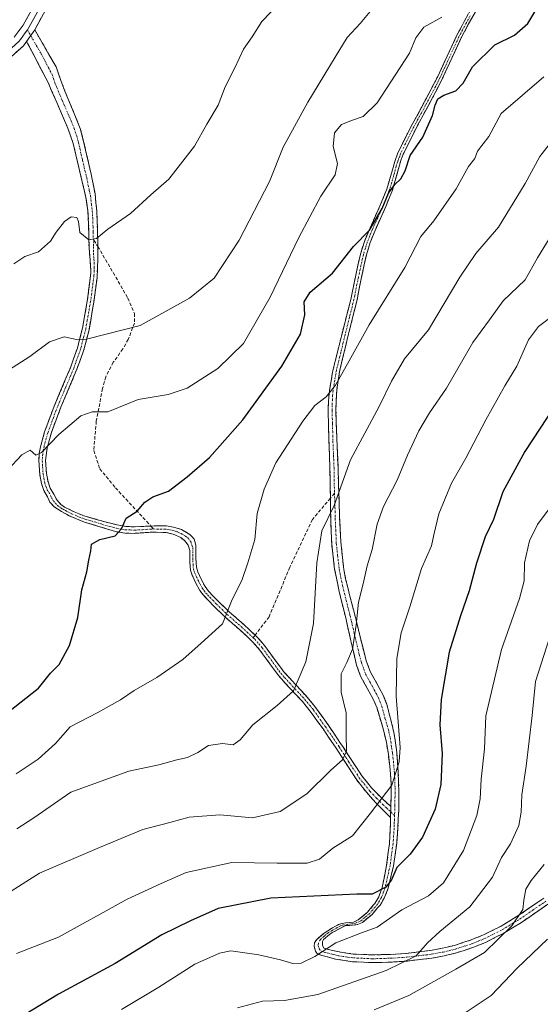
# Model space of a CAD drawing. Units: metres. Extents: x 590332 to 593772, y 4733650 to 4736008.
# Drawn here: x 592664 to 592818, y 4735528 to 4735820 of the extents above; entities that cross this region are included whole.
import ezdxf

# ---------------------------------------------------------------- set-up
doc = ezdxf.new("R2010")
doc.units = ezdxf.units.M
doc.header["$MEASUREMENT"] = 0
doc.linetypes.add('TRAZO_Y_PUNTO', pattern=[1, 0.5, -0.25, 0, -0.25])
doc.linetypes.add('TRAZOSX2', pattern=[1.5, 1, -0.5])
for name, color, linetype, lineweight in [('Camino', 19, 'TRAZOSX2', 0), ('Camino Cxs', 19, 'Continuous', 0), ('Camino eje', 19, 'TRAZO_Y_PUNTO', 0), ('Curva de nivel maestra', 36, 'Continuous', 30), ('Curva de nivel normal', 36, 'Continuous', 0), ('Layer 0', 7, 'Continuous', 0), ('Senda', 19, 'TRAZOSX2', 0)]:
    doc.layers.add(name, color=color, linetype=linetype, lineweight=lineweight)

# ---------------------------------------------------------------- blocks, each defined once
blk = doc.blocks.new('*U186')
at = {"layer": 'Curva de nivel normal', "color": 36, "linetype": 'Continuous', "lineweight": 0}
blk.add_polyline3d([(592820.76, 4735636.76, 835), (592816.61, 4735623.86, 835), (592815.57, 4735613.78, 835), (592813.8, 4735598.75, 835), (592812.48, 4735590.25, 835), (592812.34, 4735585.09, 835), (592811.6, 4735581.18, 835), (592809.18, 4735575.7, 835), (592806.48, 4735571.66, 835), (592803.85, 4735565.86, 835), (592797.06, 4735557.02, 835), (592788.23, 4735549.79, 835), (592784.52, 4735546.37, 835), (592781.15, 4735542.57, 835), (592772.29, 4735538.16, 835), (592752.07, 4735531.09, 835), (592742.11, 4735529.34, 835), (592735.63, 4735529.16, 835), (592728.24, 4735527.11, 835)], dxfattribs=at)
blk = doc.blocks.new('*U189')
at = {"layer": 'Curva de nivel normal', "color": 36, "linetype": 'Continuous', "lineweight": 0}
blk.add_polyline3d([(592660.29, 4735716.05, 790), (592666.6, 4735720.09, 790), (592672.48, 4735724.5, 790), (592676.81, 4735725.91, 790), (592680.48, 4735725.1, 790), (592683.48, 4735725.2, 790), (592689.3, 4735726.69, 790), (592699.38, 4735729.33, 790), (592714.02, 4735737.39, 790), (592721.27, 4735743.34, 790), (592728.7, 4735754.56, 790), (592737.67, 4735771.97, 790), (592741.77, 4735782.09, 790), (592749.05, 4735795.45, 790), (592757.16, 4735808.76, 790), (592760.71, 4735814.66, 790), (592764.57, 4735818.73, 790), (592768.57, 4735823.48, 790)], dxfattribs=at)
blk = doc.blocks.new('*U190')
at = {"layer": 'Curva de nivel normal', "color": 36, "linetype": 'Continuous', "lineweight": 0}
blk.add_polyline3d([(592662.8, 4735580.13, 810), (592667.81, 4735583.43, 810), (592678.76, 4735591.04, 810), (592695.96, 4735597.26, 810), (592704.87, 4735599.1, 810), (592710.24, 4735600.6, 810), (592713.38, 4735601.33, 810), (592716.41, 4735602.82, 810), (592719.62, 4735604.86, 810), (592723.72, 4735605.5, 810), (592726.95, 4735605.07, 810), (592729.05, 4735606.55, 810), (592732.8, 4735611.01, 810), (592739.98, 4735616.68, 810), (592744.81, 4735621.02, 810), (592748.51, 4735629.64, 810), (592750.79, 4735641.01, 810), (592751.78, 4735658.94, 810), (592753.24, 4735668.47, 810), (592756.83, 4735675.98, 810), (592761.7, 4735689.47, 810), (592770.22, 4735705.26, 810), (592773.87, 4735712.8, 810), (592777.7, 4735719.44, 810), (592784.8, 4735728.06, 810), (592794.16, 4735743.64, 810), (592798.91, 4735750.64, 810), (592805.64, 4735758.41, 810), (592813.56, 4735771.37, 810), (592817.9, 4735779.41, 810), (592824.08, 4735787.33, 810)], dxfattribs=at)
blk = doc.blocks.new('*U191')
at = {"layer": 'Curva de nivel normal', "color": 36, "linetype": 'Continuous', "lineweight": 0}
blk.add_polyline3d([(592819.1, 4735569.64, 840), (592815.33, 4735564.91, 840), (592813.72, 4735562.32, 840), (592813.09, 4735559.06, 840), (592812.82, 4735556.32, 840), (592809.55, 4735551.48, 840), (592801.47, 4735543.53, 840), (592792.96, 4735538.6, 840), (592779.04, 4735530.79, 840), (592768.76, 4735526.56, 840)], dxfattribs=at)
blk = doc.blocks.new('*U192')
at = {"layer": 'Curva de nivel normal', "color": 36, "linetype": 'Continuous', "lineweight": 0}
blk.add_polyline3d([(592659.99, 4735686.47, 795), (592664.29, 4735690.99, 795), (592666.77, 4735692.34, 795), (592668.4, 4735690.88, 795), (592670.12, 4735691.67, 795), (592675.23, 4735697.03, 795), (592681.81, 4735702.55, 795), (592685.14, 4735703.75, 795), (592689.81, 4735703.7, 795), (592698.81, 4735707.35, 795), (592707.67, 4735708.84, 795), (592713.3, 4735710.76, 795), (592722.4, 4735716.51, 795), (592730.01, 4735723.98, 795), (592737.93, 4735737.65, 795), (592746.38, 4735755.35, 795), (592752.96, 4735767.65, 795), (592757.14, 4735773.97, 795), (592757.88, 4735777.31, 795), (592756.56, 4735782.31, 795), (592757.01, 4735786.38, 795), (592759.08, 4735788.8, 795), (592762.33, 4735790.16, 795), (592765.46, 4735791.26, 795), (592769.65, 4735795.31, 795), (592779.24, 4735809.98, 795), (592781.06, 4735814.56, 795), (592783.48, 4735817.69, 795), (592788.8, 4735820.62, 795)], dxfattribs=at)
blk = doc.blocks.new('*U197')
at = {"layer": 'Curva de nivel normal', "color": 36, "linetype": 'Continuous', "lineweight": 0}
blk.add_polyline3d([(592693.81, 4735526.63, 830), (592704.9, 4735533.24, 830), (592715.52, 4735540.12, 830), (592722.83, 4735543.33, 830), (592726.22, 4735544.03, 830), (592734.53, 4735542.81, 830), (592740.93, 4735541.35, 830), (592744.59, 4735540.26, 830), (592747.14, 4735540.38, 830), (592751.15, 4735542.38, 830), (592757.4, 4735546.4, 830), (592764.94, 4735549.34, 830), (592769.64, 4735551.08, 830), (592776.9, 4735556.22, 830), (592784.87, 4735560.33, 830), (592789.28, 4735564.14, 830), (592795.18, 4735573.75, 830), (592799.19, 4735584.14, 830), (592800.18, 4735589.04, 830), (592800.42, 4735594.84, 830), (592801.42, 4735603.87, 830), (592801.82, 4735613.66, 830), (592806.48, 4735633.32, 830), (592811.82, 4735648.41, 830), (592813.19, 4735653.68, 830), (592813.34, 4735658.95, 830), (592814.83, 4735665.49, 830), (592817.13, 4735670.37, 830), (592820.97, 4735675.36, 830)], dxfattribs=at)
blk = doc.blocks.new('*U198')
at = {"layer": 'Curva de nivel normal', "color": 36, "linetype": 'Continuous', "lineweight": 0}
blk.add_polyline3d([(592658.14, 4735559.8, 815), (592669.5, 4735567.06, 815), (592687.26, 4735574.61, 815), (592700.14, 4735580, 815), (592708.14, 4735582, 815), (592713.85, 4735583.63, 815), (592723, 4735584.36, 815), (592732.62, 4735583.47, 815), (592740.83, 4735585.26, 815), (592748.78, 4735590.54, 815), (592755.86, 4735597.54, 815), (592759.38, 4735600.66, 815), (592760.52, 4735603.22, 815), (592760.42, 4735608.25, 815), (592760.45, 4735614.56, 815), (592758.97, 4735620.66, 815), (592758.94, 4735626.12, 815), (592760.68, 4735629.5, 815), (592762.28, 4735633.45, 815), (592763.4, 4735640.49, 815), (592764.07, 4735647.32, 815), (592765.47, 4735652.79, 815), (592766.7, 4735658.08, 815), (592768.12, 4735662.96, 815), (592769.62, 4735670.47, 815), (592771.5, 4735675.68, 815), (592775.57, 4735683.5, 815), (592778.61, 4735690.86, 815), (592781.97, 4735698.09, 815), (592785.12, 4735703.4, 815), (592790.18, 4735710.74, 815), (592797.95, 4735724.27, 815), (592802.91, 4735730.97, 815), (592806.99, 4735736.64, 815), (592813.47, 4735742.82, 815), (592817.12, 4735749.37, 815), (592820.94, 4735755.5, 815)], dxfattribs=at)
blk = doc.blocks.new('*U202')
at = {"layer": 'Curva de nivel normal', "color": 36, "linetype": 'Continuous', "lineweight": 0}
blk.add_polyline3d([(592661.87, 4735747.6, 785), (592665.16, 4735749.73, 785), (592669.24, 4735751.16, 785), (592672.78, 4735754.31, 785), (592674.43, 4735756.97, 785), (592676.88, 4735760.15, 785), (592678.86, 4735761.46, 785), (592680.56, 4735761.3, 785), (592681.12, 4735760.09, 785), (592681.48, 4735756.9, 785), (592684.11, 4735754.69, 785), (592686.39, 4735755.05, 785), (592689.72, 4735757.83, 785), (592696.48, 4735762.51, 785), (592702.48, 4735767.98, 785), (592707.81, 4735772.62, 785), (592715.48, 4735782.44, 785), (592719.16, 4735788.92, 785), (592722.44, 4735794.62, 785), (592724.53, 4735800.03, 785), (592727.46, 4735805.62, 785), (592729.95, 4735811.12, 785), (592732.54, 4735814.8, 785), (592735.4, 4735819.34, 785), (592743.04, 4735827.32, 785)], dxfattribs=at)
blk = doc.blocks.new('*U206')
at = {"layer": 'Curva de nivel normal', "color": 36, "linetype": 'Continuous', "lineweight": 0}
blk.add_polyline3d([(592662.64, 4735543.28, 820), (592675.1, 4735548.1, 820), (592682.48, 4735552.13, 820), (592687.48, 4735554.84, 820), (592695.48, 4735559.35, 820), (592705.54, 4735563.96, 820), (592713.04, 4735567.25, 820), (592726.54, 4735570.21, 820), (592740.01, 4735570.02, 820), (592748.85, 4735569.98, 820), (592752.53, 4735571.19, 820), (592756.45, 4735574.44, 820), (592762.36, 4735578.1, 820), (592767.65, 4735584.77, 820), (592773.96, 4735593.07, 820), (592776.18, 4735600, 820), (592776.44, 4735604.3, 820), (592775.24, 4735619.48, 820), (592775.41, 4735630.62, 820), (592776.78, 4735638.25, 820), (592779.32, 4735645.95, 820), (592782.79, 4735657.32, 820), (592785.77, 4735663.98, 820), (592786.41, 4735667.32, 820), (592787.92, 4735673.48, 820), (592791.67, 4735682.63, 820), (592795.94, 4735689.98, 820), (592801.8, 4735701.32, 820), (592807.47, 4735711.39, 820), (592811.01, 4735717.22, 820), (592814.47, 4735725.07, 820), (592817.45, 4735728.96, 820), (592822.3, 4735732.65, 820)], dxfattribs=at)
blk = doc.blocks.new('*U208')
at = {"layer": 'Curva de nivel normal', "color": 36, "linetype": 'Continuous', "lineweight": 0}
blk.add_polyline3d([(592820.13, 4735547.47, 845), (592811.13, 4735538.89, 845), (592803.47, 4735530.75, 845), (592795.97, 4735525.84, 845)], dxfattribs=at)
blk = doc.blocks.new('*U210')
at = {"layer": 'Curva de nivel maestra', "color": 36, "linetype": 'Continuous', "lineweight": 30}
blk.add_polyline3d([(592660.27, 4735614.84, 800), (592669.19, 4735621.83, 800), (592672.81, 4735626.25, 800), (592675.36, 4735628.83, 800), (592678.39, 4735634.49, 800), (592680.85, 4735642.82, 800), (592682.03, 4735650.98, 800), (592683.5, 4735656.34, 800), (592684.12, 4735659.76, 800), (592684.76, 4735662.51, 800), (592684.97, 4735664.52, 800), (592687.42, 4735665.85, 800), (592691.98, 4735666.98, 800), (592693.82, 4735669.02, 800), (592695.22, 4735672.2, 800), (592698.45, 4735674.29, 800), (592700.77, 4735676.94, 800), (592703.12, 4735678.56, 800), (592707.74, 4735680.2, 800), (592713.28, 4735684.42, 800), (592719.96, 4735690.18, 800), (592729.83, 4735701.35, 800), (592741.35, 4735717.23, 800), (592746.86, 4735726.7, 800), (592748.16, 4735732.5, 800), (592747.99, 4735736.31, 800), (592749.77, 4735739.2, 800), (592756.42, 4735744.76, 800), (592762.58, 4735752.74, 800), (592767.36, 4735757.52, 800), (592771.09, 4735763.99, 800), (592772.99, 4735768.48, 800), (592774.82, 4735771.08, 800), (592776.66, 4735772.74, 800), (592777.89, 4735775.14, 800), (592779.42, 4735779.63, 800), (592783.16, 4735785.1, 800), (592786.04, 4735791.47, 800), (592786.78, 4735794.6, 800), (592787.64, 4735796.45, 800), (592789.39, 4735797.55, 800), (592792.99, 4735798.78, 800), (592795.11, 4735801.09, 800), (592797.85, 4735805.92, 800), (592804.47, 4735812.42, 800), (592810.39, 4735815.28, 800), (592814.26, 4735818.78, 800), (592817.82, 4735824.72, 800)], dxfattribs=at)
blk = doc.blocks.new('*U217')
at = {"layer": 'Curva de nivel maestra', "color": 36, "linetype": 'Continuous', "lineweight": 30}
blk.add_polyline3d([(592831.17, 4735718.98, 825), (592813.43, 4735691.98, 825), (592806.85, 4735679.98, 825), (592804.09, 4735671.82, 825), (592801.69, 4735666.68, 825), (592799.1, 4735658.89, 825), (592796.93, 4735650.67, 825), (592794.33, 4735643.32, 825), (592791.02, 4735632.5, 825), (592788.61, 4735618.47, 825), (592788.22, 4735611.01, 825), (592788.92, 4735602.53, 825), (592788.47, 4735593.33, 825), (592786.84, 4735586.01, 825), (592783.11, 4735577.72, 825), (592779.41, 4735572.68, 825), (592775.48, 4735568.69, 825), (592773.92, 4735565.07, 825), (592772.24, 4735562.84, 825), (592768.18, 4735560.77, 825), (592763.59, 4735560.78, 825), (592738.11, 4735559.6, 825), (592722.44, 4735556.59, 825), (592714.31, 4735552.88, 825), (592705.77, 4735548.77, 825), (592691.9, 4735540.24, 825), (592675.18, 4735531.19, 825), (592665.08, 4735525.06, 825)], dxfattribs=at)

msp = doc.modelspace()

# ---------------------------------------------------------------- linework, layer by layer
at = {"layer": 'Camino', "color": 19, "linetype": 'TRAZOSX2', "lineweight": 0}
for points in [[(592755.76, 4735678.15), (592755.63, 4735686.86), (592755.32, 4735695.37), (592755.11, 4735703.87), (592755.18, 4735706.93), (592755.45, 4735709.97), (592756.52, 4735716.01), (592759.12, 4735726.52), (592761.78, 4735737.01), (592762.29, 4735739.48), (592763.16, 4735743.73), (592764.65, 4735750.44), (592765.84, 4735754.15), (592767.31, 4735757.77), (592770.54, 4735764.91), (592772.5, 4735769.73), (592773.69, 4735773.77), (592774.16, 4735775.46), (592774.82, 4735777.85), (592775.8, 4735780.48), (592778.6, 4735786.22), (592781.64, 4735791.84), (592787.61, 4735803.1), (592790.38, 4735809.09), (592793.2, 4735815.07), (592794.3, 4735817.23), (592795.42, 4735819.33), (592798.07, 4735824.15)], [(592799.08, 4735822.73), (592796.74, 4735818.65), (592794.55, 4735814.48), (592791.76, 4735808.53), (592789.02, 4735802.55), (592786.14, 4735796.91), (592781.6, 4735788.57), (592777.37, 4735780.07), (592776.79, 4735778.5), (592776.4, 4735777.45), (592775.3, 4735773.39), (592774.13, 4735769.37), (592772.2, 4735764.58), (592769.02, 4735757.49), (592767.58, 4735753.9), (592766.42, 4735750.21), (592765, 4735743.6), (592763.66, 4735736.9), (592761.07, 4735726.48), (592758.55, 4735716.03), (592757.62, 4735710.13), (592757.39, 4735704.19), (592757.64, 4735696.42), (592757.66, 4735695.75), (592758.02, 4735687.31), (592758.48, 4735672.55), (592758.87, 4735665.17), (592759.64, 4735657.81), (592759.78, 4735656.98), (592760.27, 4735654.28), (592761.54, 4735649.1), (592762.9, 4735643.93), (592763.75, 4735640.43), (592765.05, 4735635.16), (592766.41, 4735629.92), (592767.67, 4735626.62), (592770.24, 4735621.95), (592771.48, 4735619.57), (592772.47, 4735617.08), (592774.32, 4735610.01), (592774.56, 4735608.73), (592774.97, 4735606.43), (592775.43, 4735602.81), (592775.88, 4735596.9), (592776.08, 4735591), (592776.01, 4735585.71), (592775.79, 4735580.6), (592775.45, 4735575.9), (592774.5, 4735569.23), (592772.92, 4735562.6), (592771.75, 4735559.65), (592770.5, 4735557.6), (592769.76, 4735556.73), (592768.13, 4735554.82), (592765.23, 4735552.45), (592763.77, 4735551.8), (592761.47, 4735551.49), (592760.32, 4735551.56)], [(592668.09, 4735816.89), (592674.43, 4735805.95), (592676.13, 4735801.12), (592677.98, 4735796.34), (592679.83, 4735792.07), (592681.57, 4735787.71), (592682.6, 4735783.86), (592683.47, 4735780), (592684.82, 4735774.14), (592685.67, 4735769.81), (592685.97, 4735768.27), (592686.47, 4735763.2), (592686.67, 4735758.07), (592686.82, 4735753.59), (592686.82, 4735752.74)], [(592773.62, 4735583.56), (592770.88, 4735586.2), (592769.27, 4735587.9), (592767.66, 4735589.61), (592767.02, 4735590.3), (592763.58, 4735594.65), (592760.4, 4735599.48), (592758.86, 4735601.9), (592758.54, 4735602.4), (592757.27, 4735604.33), (592753.57, 4735609.75), (592750.38, 4735614.2), (592749.69, 4735615.16), (592747.47, 4735617.86), (592743.93, 4735621.65), (592743.37, 4735622.26), (592740.45, 4735625.47), (592736.71, 4735630.55), (592734.85, 4735633.11), (592732.81, 4735635.52), (592728.71, 4735639.3), (592724.49, 4735642.98), (592721.24, 4735646.11), (592718.09, 4735649.41), (592717.01, 4735650.83), (592715.75, 4735653.18), (592714.64, 4735655.6), (592714.25, 4735656.8), (592714.1, 4735659.11), (592714.05, 4735662.66), (592713.59, 4735664.26), (592712.54, 4735665.62), (592711.4, 4735666.45), (592709.16, 4735667.5), (592707.1, 4735667.96), (592703.35, 4735668.1), (592697.6, 4735667.71), (592694.78, 4735667.75), (592692.06, 4735668.26), (592682.82, 4735671.06), (592678.28, 4735672.95), (592677.53, 4735673.36), (592676.04, 4735674.16), (592673.83, 4735675.62), (592672.56, 4735676.98), (592671.88, 4735678.55), (592670.78, 4735680.38), (592670.07, 4735682.45), (592669.56, 4735685.17), (592669.31, 4735689.32), (592669.45, 4735691.37), (592669.79, 4735693.36), (592671.01, 4735697.8), (592673.86, 4735705.41), (592678.66, 4735716.78), (592680.74, 4735722.55), (592682.26, 4735728.48), (592683.68, 4735736.54), (592684.73, 4735744.88), (592684.73, 4735745.67), (592684.66, 4735746.96), (592684.5, 4735748.65), (592684.19, 4735752.27), (592684.13, 4735755.77), (592684.08, 4735759.27), (592683.86, 4735763.27), (592683.28, 4735767.23), (592682.86, 4735769.02), (592682.19, 4735771.85), (592681.09, 4735776.47), (592680.3, 4735779.85), (592679.5, 4735783.23), (592677.95, 4735787.75), (592676.03, 4735792.13), (592674.63, 4735795.36), (592673.2, 4735798.58), (592672.07, 4735801.28), (592665.69, 4735813.47)], [(592686.82, 4735752.74), (592686.81, 4735749.19), (592686.57, 4735743.41), (592685.63, 4735736.24), (592685.15, 4735733.51), (592684.2, 4735728.03), (592682.68, 4735722.13), (592680.61, 4735716.38), (592675.83, 4735705.07), (592673.04, 4735697.63), (592671.78, 4735693.08), (592671.33, 4735689.33), (592671.55, 4735685.47), (592672.03, 4735682.95), (592672.66, 4735681.08), (592673.72, 4735679.3), (592674.65, 4735677.64), (592675.88, 4735676.28), (592676.93, 4735675.52), (592678.59, 4735674.68), (592679.82, 4735674.05), (592682.72, 4735672.91), (592688.6, 4735671.21), (592692.53, 4735670.2), (592695.22, 4735669.73), (592697.97, 4735669.65), (592702.53, 4735669.89)], [(592773.7, 4735586.76), (592773.8, 4735590.68), (592773.78, 4735593.57), (592773.6, 4735596.47), (592773.47, 4735597.62), (592772.95, 4735602.27), (592772.38, 4735605.73), (592771.6, 4735609.15), (592769.58, 4735615.88), (592768.54, 4735618.36), (592767.27, 4735620.73), (592764.72, 4735625.41), (592763.52, 4735628.71), (592761.84, 4735635.87), (592760.21, 4735643.04), (592758.5, 4735650.01), (592757.01, 4735657.07), (592756.16, 4735664.5), (592755.85, 4735671.95), (592755.76, 4735678.15)], [(592702.53, 4735669.89), (592703.53, 4735669.94), (592707.21, 4735669.9), (592709.27, 4735669.59), (592711.57, 4735668.87), (592714.1, 4735667.41), (592714.82, 4735666.73), (592715.33, 4735665.96), (592715.85, 4735664.21), (592715.88, 4735660.25), (592716.02, 4735657.65), (592716.44, 4735656.32), (592717.46, 4735654.1), (592718.62, 4735651.93), (592719.61, 4735650.62), (592720.93, 4735649.25), (592722.65, 4735647.45), (592725.79, 4735644.42), (592730.05, 4735640.7), (592733.44, 4735637.57)], [(592733.44, 4735637.57), (592734.19, 4735636.88), (592736.25, 4735634.46), (592738.12, 4735631.88), (592741.25, 4735627.63), (592741.89, 4735626.77), (592745.38, 4735622.94), (592748.92, 4735619.14), (592751.16, 4735616.42), (592755.06, 4735610.97), (592758.8, 4735605.5), (592759.45, 4735604.52), (592760.38, 4735603.1), (592761.9, 4735600.7), (592765.05, 4735595.92), (592767.98, 4735592.3), (592769.46, 4735590.8), (592771.43, 4735588.82), (592773.7, 4735586.76)], [(592820.22, 4735557.82), (592812.38, 4735552.42), (592807.15, 4735549.26), (592801.94, 4735546.62), (592798.25, 4735545.09), (592793.11, 4735543.42), (592789.49, 4735542.53), (592785.86, 4735541.86), (592778.6, 4735541), (592773.77, 4735540.68), (592768.06, 4735540.53), (592763.09, 4735540.77), (592762.35, 4735540.8), (592757.3, 4735541.6), (592752.33, 4735542.94), (592751.76, 4735543.36), (592751.33, 4735543.95), (592750.96, 4735545.39), (592751.08, 4735546.37), (592751.69, 4735547.43), (592753.93, 4735549.28), (592756.4, 4735550.87), (592758.14, 4735551.79), (592759.23, 4735552.15), (592760.36, 4735552.29), (592762.62, 4735552.55), (592764.04, 4735553.18), (592766.75, 4735555.44), (592768.47, 4735557.51), (592768.95, 4735558.08), (592770.08, 4735560.03), (592771.11, 4735562.82), (592772.44, 4735569.28), (592773.24, 4735575.77), (592773.41, 4735578.2), (592773.53, 4735580.15), (592773.61, 4735581.85), (592773.62, 4735583.56)], [(592760.32, 4735551.56), (592759.19, 4735550.96), (592756.33, 4735549.41), (592755, 4735548.46), (592754.3, 4735547.84), (592753.75, 4735547.36), (592753.4, 4735546.79), (592753.37, 4735545.67), (592753.8, 4735544.82), (592755.98, 4735544.21), (592759.24, 4735543.52), (592762.53, 4735543.08), (592768.07, 4735542.82), (592773.6, 4735542.97), (592778.33, 4735543.28), (592785.42, 4735544.13), (592788.96, 4735544.78), (592792.51, 4735545.64), (592797.53, 4735547.27), (592801.15, 4735548.75), (592806.35, 4735551.36), (592810.02, 4735553.57), (592811.36, 4735554.38), (592819.09, 4735559.67)]]:
    msp.add_lwpolyline(points, dxfattribs=at)
at = {"layer": 'Camino Cxs', "color": 19, "linetype": 'Continuous', "lineweight": 0}
for points in [[(592668.09, 4735816.89), (592665.69, 4735813.47)], [(592773.7, 4735586.76), (592773.62, 4735583.56)], [(592773.7, 4735586.76), (592773.62, 4735583.56)]]:
    msp.add_lwpolyline(points, dxfattribs=at)
for points in [[(592799.08, 4735822.73, 796.02), (592796.74, 4735818.65, 796.84), (592794.55, 4735814.48, 796.94), (592793.16, 4735811.51, 797.21), (592791.76, 4735808.53, 797.7), (592790.39, 4735805.54, 797.89), (592789.02, 4735802.55, 797.97), (592787.58, 4735799.73, 798.47), (592786.14, 4735796.91, 798.9), (592783.87, 4735792.74, 798.62), (592781.6, 4735788.57, 798.6), (592779.49, 4735784.32, 798.8), (592777.37, 4735780.07, 798.74), (592776.79, 4735778.5, 798.72), (592776.4, 4735777.45, 798.73), (592775.3, 4735773.39, 799.21), (592774.13, 4735769.37, 799.91), (592773.17, 4735766.98, 799.96), (592772.2, 4735764.58, 800.08), (592770.61, 4735761.04, 800.43), (592769.02, 4735757.49, 800.53), (592767.58, 4735753.9, 800.49), (592766.42, 4735750.21, 800.69), (592765.71, 4735746.9, 801.2), (592765, 4735743.6, 801.7), (592764.33, 4735740.25, 802.12), (592763.66, 4735736.9, 802.46), (592762.8, 4735733.43, 802.67), (592761.93, 4735729.95, 802.84), (592761.07, 4735726.48, 803.17), (592760.23, 4735723, 803.7), (592759.39, 4735719.51, 804.09), (592758.55, 4735716.03, 804.51), (592758.09, 4735713.08, 804.84), (592757.62, 4735710.13, 805.14), (592757.51, 4735707.16, 805.59), (592757.39, 4735704.19, 806.07), (592757.52, 4735700.31, 806.83), (592757.64, 4735696.42, 807.61), (592757.66, 4735695.75, 807.74), (592757.84, 4735691.53, 808.48), (592758.02, 4735687.31, 809.05), (592758.17, 4735682.39, 809.62), (592758.33, 4735677.47, 810.17), (592758.48, 4735672.55, 810.6), (592758.68, 4735668.86, 810.91), (592758.87, 4735665.17, 811.58), (592759.26, 4735661.49, 812.13), (592759.64, 4735657.81, 812.46), (592759.78, 4735656.98, 812.58), (592760.27, 4735654.28, 813.01), (592760.91, 4735651.69, 813.5), (592761.54, 4735649.1, 814.02), (592762.22, 4735646.52, 814.26), (592762.9, 4735643.93, 814.5), (592763.75, 4735640.43, 815.05), (592764.4, 4735637.8, 815.47), (592765.05, 4735635.16, 815.89), (592765.73, 4735632.54, 816.27), (592766.41, 4735629.92, 816.54), (592767.67, 4735626.62, 816.87), (592768.96, 4735624.29, 817.33), (592770.24, 4735621.95, 817.83), (592771.48, 4735619.57, 818.12), (592772.47, 4735617.08, 818.36), (592773.4, 4735613.55, 818.53), (592774.32, 4735610.01, 818.91), (592774.56, 4735608.73, 818.97), (592774.97, 4735606.43, 819.12), (592775.43, 4735602.81, 819.26), (592775.66, 4735599.86, 819.45), (592775.88, 4735596.9, 819.92), (592775.98, 4735593.95, 820.63), (592776.08, 4735591, 820.96), (592776.05, 4735588.36, 821.15), (592776.01, 4735585.71, 821.51), (592775.9, 4735583.16, 821.84), (592775.79, 4735580.6, 822.16), (592775.45, 4735575.9, 822.8), (592774.98, 4735572.57, 823.39), (592774.5, 4735569.23, 824.26), (592773.71, 4735565.92, 824.69), (592772.92, 4735562.6, 825.39), (592771.75, 4735559.65, 826.56), (592770.5, 4735557.6, 827.18), (592769.76, 4735556.73, 827.34), (592768.13, 4735554.82, 827.68), (592765.23, 4735552.45, 828.09), (592763.77, 4735551.8, 828.14), (592761.47, 4735551.49, 827.72), (592760.32, 4735551.56, 827.65), (592759.19, 4735550.96, 827.86), (592756.33, 4735549.41, 827.93), (592755, 4735548.46, 828.24), (592754.3, 4735547.84, 828.55), (592753.75, 4735547.36, 828.76), (592753.4, 4735546.79, 828.97), (592753.37, 4735545.67, 829.34), (592753.8, 4735544.82, 829.66), (592755.98, 4735544.21, 830.11), (592759.24, 4735543.52, 830.97), (592762.53, 4735543.08, 831.54), (592765.3, 4735542.95, 831.94), (592768.07, 4735542.82, 832.41), (592770.84, 4735542.9, 832.9), (592773.6, 4735542.97, 833.36), (592778.33, 4735543.28, 834.1), (592781.88, 4735543.71, 834.65), (592785.42, 4735544.13, 835.21), (592788.96, 4735544.78, 836.03), (592792.51, 4735545.64, 836.94), (592795.02, 4735546.46, 837.39), (592797.53, 4735547.27, 837.63), (592801.15, 4735548.75, 837.78), (592803.75, 4735550.06, 838.45), (592806.35, 4735551.36, 839.08), (592810.02, 4735553.57, 839.43), (592811.36, 4735554.38, 839.67), (592815.23, 4735557.03, 840.33), (592819.09, 4735559.67, 841.25)], [(592820.22, 4735557.82, 841.66), (592816.3, 4735555.12, 840.62), (592812.38, 4735552.42, 840.33), (592809.77, 4735550.84, 840.25), (592807.15, 4735549.26, 839.77), (592804.55, 4735547.94, 839.15), (592801.94, 4735546.62, 838.65), (592798.25, 4735545.09, 838.5), (592795.68, 4735544.26, 838.27), (592793.11, 4735543.42, 837.62), (592789.49, 4735542.53, 836.85), (592785.86, 4735541.86, 836.08), (592782.23, 4735541.43, 835.47), (592778.6, 4735541, 834.83), (592773.77, 4735540.68, 833.89), (592770.92, 4735540.61, 833.31), (592768.06, 4735540.53, 832.77), (592763.09, 4735540.77, 831.87), (592762.35, 4735540.8, 831.75), (592759.83, 4735541.2, 831.38), (592757.3, 4735541.6, 831.01), (592754.82, 4735542.27, 830.53), (592752.33, 4735542.94, 830.03), (592751.76, 4735543.36, 829.86), (592751.33, 4735543.95, 829.67), (592750.96, 4735545.39, 829.33), (592751.08, 4735546.37, 829.11), (592751.69, 4735547.43, 828.85), (592753.93, 4735549.28, 828.24), (592756.4, 4735550.87, 827.68), (592758.14, 4735551.79, 827.53), (592759.23, 4735552.15, 827.39), (592760.36, 4735552.29, 827.29), (592762.62, 4735552.55, 827.37), (592764.04, 4735553.18, 827.32), (592766.75, 4735555.44, 826.83), (592768.47, 4735557.51, 826.45), (592768.95, 4735558.08, 826.34), (592770.08, 4735560.03, 825.9), (592771.11, 4735562.82, 824.77), (592771.78, 4735566.05, 823.94), (592772.44, 4735569.28, 823.48), (592772.84, 4735572.53, 822.91), (592773.24, 4735575.77, 822.39), (592773.41, 4735578.2, 822.02), (592773.53, 4735580.15, 821.75), (592773.61, 4735581.85, 821.52), (592773.62, 4735583.56, 821.26), (592773.7, 4735586.76, 820.78), (592773.71, 4735587.12, 820.73), (592773.8, 4735590.68, 820.31), (592773.78, 4735593.57, 819.99), (592773.6, 4735596.47, 819.44), (592773.47, 4735597.62, 819.22), (592772.95, 4735602.27, 818.66), (592772.38, 4735605.73, 818.28), (592771.6, 4735609.15, 817.8), (592770.59, 4735612.52, 817.47), (592769.58, 4735615.88, 817.31), (592768.54, 4735618.36, 817.04), (592767.27, 4735620.73, 816.55), (592766, 4735623.07, 816.04), (592764.72, 4735625.41, 815.95), (592763.52, 4735628.71, 815.66), (592762.68, 4735632.29, 815.16), (592761.84, 4735635.87, 814.56), (592761.03, 4735639.46, 814.05), (592760.21, 4735643.04, 813.61), (592759.36, 4735646.53, 813.39), (592758.5, 4735650.01, 812.94), (592757.76, 4735653.54, 812.3), (592757.01, 4735657.07, 811.72), (592756.59, 4735660.79, 811.22), (592756.16, 4735664.5, 810.72), (592756.01, 4735668.23, 810.3), (592755.85, 4735671.95, 809.98), (592755.81, 4735675.05, 809.72), (592755.76, 4735678.15, 809.44), (592755.7, 4735682.51, 809.03), (592755.63, 4735686.86, 808.56), (592755.48, 4735691.12, 807.98), (592755.32, 4735695.37, 807.23), (592755.22, 4735699.62, 806.4), (592755.11, 4735703.87, 805.68), (592755.18, 4735706.93, 805.19), (592755.45, 4735709.97, 804.73), (592755.99, 4735712.99, 804.29), (592756.52, 4735716.01, 804), (592757.39, 4735719.51, 803.78), (592758.25, 4735723.02, 803.44), (592759.12, 4735726.52, 802.99), (592760.01, 4735730.02, 802.55), (592760.89, 4735733.51, 802.19), (592761.78, 4735737.01, 801.87), (592762.29, 4735739.48, 801.68), (592763.16, 4735743.73, 801.24), (592763.91, 4735747.09, 800.91), (592764.65, 4735750.44, 800.5), (592765.84, 4735754.15, 800.06), (592767.31, 4735757.77, 799.89), (592768.93, 4735761.34, 799.91), (592770.54, 4735764.91, 799.61), (592771.52, 4735767.32, 799.2), (592772.5, 4735769.73, 799.15), (592773.69, 4735773.77, 798.73), (592774.16, 4735775.46, 798.64), (592774.82, 4735777.85, 798.43), (592775.8, 4735780.48, 798.15), (592777.2, 4735783.35, 798.03), (592778.6, 4735786.22, 798.24), (592780.12, 4735789.03, 798.18), (592781.64, 4735791.84, 797.82), (592783.63, 4735795.59, 798.05), (592785.62, 4735799.35, 798.08), (592787.61, 4735803.1, 797.23), (592789, 4735806.1, 797.28), (592790.38, 4735809.09, 797.17), (592791.79, 4735812.08, 796.61), (592793.2, 4735815.07, 796.45), (592794.3, 4735817.23, 796.48), (592795.42, 4735819.33, 796.32), (592796.75, 4735821.74, 795.8)]]:
    msp.add_polyline3d(points, dxfattribs=at)
msp.add_polyline3d([(592773.7, 4735586.76, 820.78), (592773.62, 4735583.56, 821.26), (592770.88, 4735586.2, 820.21), (592769.27, 4735587.9, 819.56), (592767.66, 4735589.61, 818.84), (592767.02, 4735590.3, 818.53), (592765.3, 4735592.48, 817.64), (592763.58, 4735594.65, 816.91), (592761.99, 4735597.07, 816), (592760.4, 4735599.48, 815.26), (592758.86, 4735601.9, 814.66), (592758.54, 4735602.4, 814.51), (592757.27, 4735604.33, 813.94), (592755.42, 4735607.04, 813.41), (592753.57, 4735609.75, 812.75), (592751.98, 4735611.98, 812.07), (592750.38, 4735614.2, 811.56), (592749.69, 4735615.16, 811.38), (592747.47, 4735617.86, 810.58), (592745.7, 4735619.76, 810.04), (592743.93, 4735621.65, 809.6), (592743.37, 4735622.26, 809.43), (592740.45, 4735625.47, 808.47), (592738.58, 4735628.01, 807.88), (592736.71, 4735630.55, 807.25), (592734.85, 4735633.11, 806.74), (592732.81, 4735635.52, 806.42), (592730.76, 4735637.41, 806.13), (592728.71, 4735639.3, 805.68), (592726.6, 4735641.14, 805.22), (592724.49, 4735642.98, 804.82), (592721.24, 4735646.11, 804.12), (592718.09, 4735649.41, 803.43), (592717.01, 4735650.83, 803.15), (592715.75, 4735653.18, 802.85), (592714.64, 4735655.6, 802.6), (592714.25, 4735656.8, 802.47), (592714.1, 4735659.11, 802.26), (592714.05, 4735662.66, 802.04), (592713.59, 4735664.26, 801.88), (592712.54, 4735665.62, 801.68), (592711.4, 4735666.45, 801.52), (592709.16, 4735667.5, 801.29), (592707.1, 4735667.96, 801.1), (592703.35, 4735668.1, 800.74), (592700.48, 4735667.91, 800.51), (592697.6, 4735667.71, 800.31), (592694.78, 4735667.75, 800.08), (592692.06, 4735668.26, 799.76), (592687.44, 4735669.66, 799.28), (592682.82, 4735671.06, 798.91), (592678.28, 4735672.95, 798.14), (592677.53, 4735673.36, 797.9), (592676.04, 4735674.16, 797.66), (592673.83, 4735675.62, 797.45), (592672.56, 4735676.98, 797.12), (592671.88, 4735678.55, 796.75), (592670.78, 4735680.38, 796.69), (592670.07, 4735682.45, 796.65), (592669.56, 4735685.17, 796.24), (592669.31, 4735689.32, 795.45), (592669.45, 4735691.37, 795.09), (592669.79, 4735693.36, 794.75), (592671.01, 4735697.8, 793.65), (592672.44, 4735701.61, 793.39), (592673.86, 4735705.41, 793.25), (592675.46, 4735709.2, 792.74), (592677.06, 4735712.99, 792.07), (592678.66, 4735716.78, 791.59), (592679.7, 4735719.67, 791.05), (592680.74, 4735722.55, 790.36), (592681.5, 4735725.52, 789.71), (592682.26, 4735728.48, 789.23), (592682.97, 4735732.51, 788.63), (592683.68, 4735736.54, 787.86), (592684.21, 4735740.71, 787.12), (592684.73, 4735744.88, 786.48), (592684.73, 4735745.67, 786.36), (592684.66, 4735746.96, 786.17), (592684.5, 4735748.65, 785.92), (592684.19, 4735752.27, 785.33), (592684.13, 4735755.77, 784.95), (592684.08, 4735759.27, 784.65), (592683.86, 4735763.27, 784.14), (592683.28, 4735767.23, 783.72), (592682.86, 4735769.02, 783.53), (592682.19, 4735771.85, 783.25), (592681.09, 4735776.47, 782.8), (592680.3, 4735779.85, 782.53), (592679.5, 4735783.23, 782.32), (592677.95, 4735787.75, 781.95), (592676.03, 4735792.13, 781.58), (592674.63, 4735795.36, 781.39), (592673.2, 4735798.58, 781.26), (592672.07, 4735801.28, 781.1), (592669.94, 4735805.34, 780.85), (592667.82, 4735809.41, 780.63), (592665.69, 4735813.47, 780.54), (592668.09, 4735816.89, 780.42), (592670.2, 4735813.24, 780.44), (592672.32, 4735809.6, 780.65), (592674.43, 4735805.95, 780.9), (592675.28, 4735803.54, 781.04), (592676.13, 4735801.12, 781.19), (592677.06, 4735798.73, 781.34), (592677.98, 4735796.34, 781.48), (592679.83, 4735792.07, 781.79), (592681.57, 4735787.71, 782.08), (592682.6, 4735783.86, 782.4), (592683.47, 4735780, 782.71), (592684.15, 4735777.07, 782.95), (592684.82, 4735774.14, 783.22), (592685.67, 4735769.81, 783.54), (592685.97, 4735768.27, 783.65), (592686.22, 4735765.74, 783.84), (592686.47, 4735763.2, 784.02), (592686.57, 4735760.64, 784.29), (592686.67, 4735758.07, 784.57), (592686.82, 4735753.59, 785.06), (592686.82, 4735752.74, 785.19), (592686.81, 4735749.19, 785.76), (592686.69, 4735746.3, 786.19), (592686.57, 4735743.41, 786.62), (592686.1, 4735739.83, 787.21), (592685.63, 4735736.24, 787.93), (592685.15, 4735733.51, 788.51), (592684.68, 4735730.77, 788.99), (592684.2, 4735728.03, 789.46), (592683.44, 4735725.08, 789.96), (592682.68, 4735722.13, 790.55), (592681.65, 4735719.26, 791.17), (592680.61, 4735716.38, 791.84), (592679.02, 4735712.61, 792.48), (592677.42, 4735708.84, 793.05), (592675.83, 4735705.07, 793.69), (592674.44, 4735701.35, 793.97), (592673.04, 4735697.63, 794.1), (592671.78, 4735693.08, 794.89), (592671.33, 4735689.33, 795.58), (592671.55, 4735685.47, 796.44), (592672.03, 4735682.95, 796.91), (592672.66, 4735681.08, 796.98), (592673.72, 4735679.3, 797.25), (592674.65, 4735677.64, 797.56), (592675.88, 4735676.28, 797.78), (592676.93, 4735675.52, 797.89), (592678.59, 4735674.68, 798.16), (592679.82, 4735674.05, 798.42), (592682.72, 4735672.91, 798.91), (592685.66, 4735672.06, 799.11), (592688.6, 4735671.21, 799.36), (592692.53, 4735670.2, 799.7), (592695.22, 4735669.73, 799.93), (592697.97, 4735669.65, 800.16), (592702.53, 4735669.89, 800.55), (592703.53, 4735669.94, 800.65), (592707.21, 4735669.9, 801.03), (592709.27, 4735669.59, 801.22), (592711.57, 4735668.87, 801.45), (592714.1, 4735667.41, 801.76), (592714.82, 4735666.73, 801.88), (592715.33, 4735665.96, 801.98), (592715.85, 4735664.21, 802.17), (592715.88, 4735660.25, 802.4), (592716.02, 4735657.65, 802.57), (592716.44, 4735656.32, 802.69), (592717.46, 4735654.1, 803), (592718.62, 4735651.93, 803.36), (592719.61, 4735650.62, 803.61), (592720.93, 4735649.25, 803.91), (592722.65, 4735647.45, 804.3), (592725.79, 4735644.42, 804.97), (592727.92, 4735642.56, 805.42), (592730.05, 4735640.7, 805.88), (592733.44, 4735637.57, 806.39), (592734.19, 4735636.88, 806.47), (592736.25, 4735634.46, 806.76), (592738.12, 4735631.88, 807.26), (592739.69, 4735629.76, 807.8), (592741.25, 4735627.63, 808.35), (592741.89, 4735626.77, 808.57), (592743.64, 4735624.86, 809.17), (592745.38, 4735622.94, 809.75), (592747.15, 4735621.04, 810.3), (592748.92, 4735619.14, 810.93), (592751.16, 4735616.42, 811.65), (592753.11, 4735613.7, 812.24), (592755.06, 4735610.97, 813.04), (592756.93, 4735608.24, 813.76), (592758.8, 4735605.5, 814.41), (592759.45, 4735604.52, 814.61), (592760.38, 4735603.1, 814.92), (592761.9, 4735600.7, 815.53), (592763.48, 4735598.31, 816.28), (592765.05, 4735595.92, 817.13), (592767.98, 4735592.3, 818.37), (592769.46, 4735590.8, 819.07), (592771.43, 4735588.82, 819.87), (592773.7, 4735586.76, 820.78)], close=True, dxfattribs=at)
at = {"layer": 'Camino eje', "color": 19, "linetype": 'TRAZO_Y_PUNTO', "lineweight": 0}
for points in [[(592797.22, 4735821.06), (592796.08, 4735818.99), (592795.52, 4735817.94), (592794.43, 4735815.86), (592793.88, 4735814.78), (592792.48, 4735811.8), (592791.07, 4735808.81), (592789.7, 4735805.82), (592788.32, 4735802.83), (592786.88, 4735800.01), (592783.89, 4735794.38), (592781.62, 4735790.21), (592780.1, 4735787.4), (592777.99, 4735783.15), (592776.59, 4735780.28), (592776.3, 4735779.49), (592775.71, 4735777.91), (592775.28, 4735776.46), (592774.73, 4735774.43), (592774.5, 4735773.58), (592773.91, 4735771.57), (592773.32, 4735769.55), (592772.35, 4735767.16), (592771.37, 4735764.75), (592769.78, 4735761.2), (592768.17, 4735757.63), (592767.45, 4735755.84), (592766.71, 4735754.03), (592766.13, 4735752.18), (592765.54, 4735750.33), (592764.83, 4735747.04), (592764.08, 4735743.66), (592763.64, 4735741.52), (592762.98, 4735738.19), (592762.72, 4735736.96), (592761.43, 4735731.75), (592760.1, 4735726.5), (592758.84, 4735721.28), (592757.54, 4735716.02), (592757.07, 4735713.07), (592756.54, 4735710.05), (592756.4, 4735708.53), (592756.29, 4735705.56), (592756.25, 4735704.03), (592756.38, 4735700.15), (592756.49, 4735695.73), (592756.51, 4735695.01), (592756.69, 4735690.79), (592756.83, 4735687.09), (592756.89, 4735682.73), (592756.99, 4735679.6)], [(592665.92, 4735816.93), (592666.89, 4735815.18)], [(592666.89, 4735815.18), (592670.06, 4735809.71), (592673.25, 4735803.62), (592674.1, 4735801.2), (592674.67, 4735799.85), (592675.59, 4735797.46), (592676.31, 4735795.85), (592677.93, 4735792.1), (592678.89, 4735789.91), (592679.76, 4735787.73), (592680.54, 4735785.47), (592681.05, 4735783.55), (592681.45, 4735781.86), (592681.89, 4735779.93), (592682.28, 4735778.24), (592682.96, 4735775.31), (592683.51, 4735773), (592683.93, 4735770.83), (592684.27, 4735769.42), (592684.42, 4735768.65), (592684.63, 4735767.75), (592684.88, 4735765.22), (592685.17, 4735763.24), (592685.28, 4735761.24), (592685.38, 4735758.67), (592685.4, 4735756.92), (592685.46, 4735755.08), (592685.61, 4735754.53)], [(592685.61, 4735754.53), (592685.51, 4735752.72), (592685.5, 4735750.73), (592685.66, 4735748.92), (592685.74, 4735748.08), (592685.68, 4735746.63), (592685.71, 4735745.72), (592685.65, 4735744.02), (592685.13, 4735739.98), (592684.66, 4735736.39), (592684.14, 4735733.47), (592683.67, 4735730.73), (592683.23, 4735728.26), (592682.47, 4735725.31), (592681.71, 4735722.34), (592679.64, 4735716.58), (592677.25, 4735710.93), (592674.85, 4735705.24), (592672.03, 4735697.71), (592671.51, 4735695.86), (592670.85, 4735693.44), (592670.62, 4735692.23), (592670.39, 4735690.35), (592670.32, 4735689.33), (592670.43, 4735687.4), (592670.56, 4735685.32), (592670.8, 4735684.06), (592671.05, 4735682.7), (592671.41, 4735681.67), (592671.72, 4735680.73), (592672.27, 4735679.82), (592672.8, 4735678.93), (592673.14, 4735678.14), (592673.61, 4735677.31), (592674.24, 4735676.63), (592674.86, 4735675.95), (592675.96, 4735675.22), (592676.49, 4735674.84), (592677.23, 4735674.44), (592678.25, 4735673.92), (592679.05, 4735673.5), (592681.32, 4735672.56), (592682.77, 4735671.99), (592685.71, 4735671.14), (592690.33, 4735669.74), (592692.3, 4735669.23), (592693.66, 4735668.98), (592695, 4735668.74), (592696.41, 4735668.72), (592697.79, 4735668.68), (592700.07, 4735668.8), (592702.78, 4735668.99), (592703.34, 4735669.02)], [(592756.99, 4735679.6), (592757.12, 4735675.35), (592757.17, 4735672.25), (592757.36, 4735668.56), (592757.52, 4735664.84), (592757.9, 4735661.16), (592758.36, 4735657.23), (592758.64, 4735655.68), (592759.39, 4735652.15), (592760.88, 4735646.07), (592761.56, 4735643.49), (592761.98, 4735641.74), (592762.8, 4735638.15), (592763.45, 4735635.52), (592764.29, 4735631.94), (592764.97, 4735629.32), (592765.6, 4735627.67), (592766.2, 4735626.02), (592767.47, 4735623.68), (592768.76, 4735621.34), (592769.39, 4735620.16), (592770.01, 4735618.97), (592770.51, 4735617.72), (592771.03, 4735616.48), (592771.95, 4735612.95), (592772.96, 4735609.58), (592773.08, 4735608.94), (592773.47, 4735607.23), (592773.68, 4735606.08), (592773.91, 4735604.27), (592774.19, 4735602.54), (592774.45, 4735600.22), (592774.68, 4735597.26), (592774.74, 4735596.69), (592774.83, 4735595.24), (592774.93, 4735592.29), (592774.94, 4735590.84), (592774.92, 4735589.86), (592774.88, 4735587.22), (592774.86, 4735586.24), (592774.8, 4735584.09)], [(592703.34, 4735669.02), (592705.32, 4735668.95), (592707.16, 4735668.93), (592708.19, 4735668.78), (592709.22, 4735668.55), (592710.37, 4735668.19), (592711.49, 4735667.66), (592712.75, 4735666.93), (592713.5, 4735666.35), (592714.33, 4735665.3), (592714.72, 4735664.24), (592714.95, 4735663.44), (592714.97, 4735661.46), (592714.99, 4735659.68), (592715.06, 4735658.38), (592715.14, 4735657.23), (592715.35, 4735656.56), (592715.54, 4735655.96), (592716.61, 4735653.64), (592717.82, 4735651.38), (592718.36, 4735650.67), (592718.85, 4735650.02), (592719.39, 4735649.45), (592720.05, 4735648.77), (592721.95, 4735646.78), (592723.57, 4735645.22), (592725.14, 4735643.7), (592729.38, 4735640), (592732.85, 4735636.8)], [(592732.85, 4735636.8), (592733.31, 4735636.37), (592734.53, 4735634.99), (592735.55, 4735633.79), (592737.42, 4735631.22), (592740.57, 4735626.93), (592741.03, 4735626.31), (592742.2, 4735624.99), (592743.66, 4735623.39), (592744.52, 4735622.45), (592748.2, 4735618.5), (592750.43, 4735615.79), (592750.78, 4735615.31), (592752.72, 4735612.59), (592754.32, 4735610.36), (592756.19, 4735607.63), (592758.04, 4735604.92), (592758.36, 4735604.43), (592759, 4735603.46), (592759.54, 4735602.63), (592760.38, 4735601.3), (592761.15, 4735600.09), (592764.32, 4735595.29), (592765.78, 4735593.48), (592767.5, 4735591.3), (592768.4, 4735590.38), (592769.37, 4735589.35), (592770.35, 4735588.36), (592771.22, 4735587.46), (592772.29, 4735586.48), (592773.66, 4735585.16)], [(592774.8, 4735584.09), (592774.71, 4735582.08), (592774.7, 4735581.23), (592774.66, 4735580.33), (592774.6, 4735579.31), (592774.43, 4735577.05), (592774.35, 4735575.84), (592773.87, 4735572.5), (592773.47, 4735569.26), (592772.68, 4735565.94), (592772.02, 4735562.71), (592771.43, 4735561.24), (592770.92, 4735559.84), (592770.29, 4735558.82), (592769.73, 4735557.84), (592768.3, 4735556.17), (592767.44, 4735555.13), (592765.99, 4735553.95), (592764.64, 4735552.82), (592763.2, 4735552.18), (592762.05, 4735552.02), (592760.92, 4735551.89), (592760.32, 4735551.56)], [(592773.66, 4735585.16), (592774.8, 4735584.09)], [(592760.32, 4735551.56), (592759.77, 4735551.74), (592759.21, 4735551.56), (592758.67, 4735551.38), (592757.8, 4735550.92), (592756.37, 4735550.14), (592755.13, 4735549.35), (592754.47, 4735548.87), (592753.98, 4735548.44), (592752.8, 4735547.39), (592752.22, 4735546.32), (592752.16, 4735545.53), (592752.47, 4735544.58), (592752.92, 4735543.99), (592754.16, 4735543.58), (592756.64, 4735542.91), (592758.27, 4735542.56), (592760.8, 4735542.16), (592762.63, 4735541.93), (592765.58, 4735541.8), (592768.34, 4735541.68), (592773.69, 4735541.83), (592778.47, 4735542.14), (592782.01, 4735542.57), (592785.64, 4735543), (592789.23, 4735543.66), (592791, 4735544.09), (592792.81, 4735544.53), (592797.89, 4735546.18), (592799.74, 4735546.95), (592801.55, 4735547.69), (592804.1, 4735548.98), (592806.75, 4735550.31), (592808.64, 4735551.44), (592811.2, 4735553), (592811.87, 4735553.4), (592815.79, 4735556.1), (592819.66, 4735558.75)]]:
    msp.add_lwpolyline(points, dxfattribs=at)
at = {"layer": 'Curva de nivel normal', "color": 36, "linetype": 'Continuous', "lineweight": 0}
msp.add_polyline3d([(592819.06, 4735803, 805), (592806.42, 4735792.06, 805), (592802.77, 4735785.31, 805), (592799.42, 4735780.97, 805), (592798.58, 4735778.76, 805), (592796.71, 4735776.45, 805), (592793.07, 4735769.76, 805), (592786.39, 4735760.31, 805), (592782.6, 4735755.64, 805), (592777.79, 4735746.44, 805), (592767.25, 4735729.52, 805), (592761.37, 4735718.78, 805), (592757.24, 4735711.58, 805), (592754.47, 4735708.18, 805), (592751.13, 4735705.61, 805), (592747.62, 4735700.98, 805), (592739.62, 4735688.65, 805), (592736.1, 4735680.82, 805), (592734.08, 4735673.56, 805), (592733.38, 4735665.85, 805), (592731.32, 4735659.02, 805), (592729.52, 4735653.74, 805), (592726.64, 4735648.13, 805), (592723.72, 4735640.86, 805), (592717.48, 4735635.15, 805), (592712.02, 4735630.33, 805), (592704.3, 4735625.02, 805), (592697.6, 4735621.14, 805), (592693.57, 4735618.36, 805), (592686.83, 4735614.66, 805), (592678.57, 4735610.43, 805), (592674.29, 4735605.41, 805), (592669.07, 4735600.8, 805), (592662.54, 4735596.47, 805)], dxfattribs=at)
at = {"layer": 'Layer 0', "linetype": 'Continuous', "lineweight": 0}
for points in [[(592662.01, 4735814.69), (592664.63, 4735818.23), (592669.46, 4735827.08), (592671.33, 4735831.66), (592672.84, 4735836.75), (592674.83, 4735846.61), (592676.09, 4735856.5), (592676.8, 4735871.18), (592676.38, 4735883.56), (592676.29, 4735884.28), (592674.45, 4735898.41), (592669.37, 4735926.84), (592668.09, 4735939.34), (592668.01, 4735949.32), (592668.33, 4735957.08), (592669.09, 4735966.86), (592669.81, 4735971.81), (592672.09, 4735981.53), (592676, 4735992.71), (592676.55, 4735994.16)], [(592670.9, 4735825.92), (592670.66, 4735825.41), (592668.32, 4735821.14), (592666.36, 4735817.56), (592665.92, 4735816.93)], [(592672, 4735824.04), (592668.09, 4735816.89)], [(592665.92, 4735816.93), (592665.3, 4735816.04), (592663.85, 4735814.08), (592663.38, 4735813.45), (592659.21, 4735809.71), (592657.91, 4735809.16), (592656.39, 4735808.52), (592655.83, 4735808.41)], [(592668.09, 4735816.89), (592665.69, 4735813.47)], [(592665.69, 4735813.47), (592664.75, 4735812.2), (592660.21, 4735808.13), (592657.61, 4735807.04)]]:
    msp.add_lwpolyline(points, dxfattribs=at)
for points in [[(592662.01, 4735814.69, 780.44), (592664.63, 4735818.23, 780.39), (592666.24, 4735821.18, 780.32)], [(592670.05, 4735820.47, 780.23), (592668.09, 4735816.89, 780.42), (592665.69, 4735813.47, 780.54), (592664.75, 4735812.2, 780.56), (592662.48, 4735810.17, 780.61)]]:
    msp.add_polyline3d(points, dxfattribs=at)
at = {"layer": 'Senda', "color": 19, "linetype": 'TRAZOSX2', "lineweight": 0}
for points in [[(592686.82, 4735752.74), (592695.73, 4735737.4), (592697.63, 4735732.89), (592697.64, 4735730.03), (592695.84, 4735725.18), (592694.25, 4735722.39), (592691.39, 4735718.4), (592689.16, 4735714.11), (592688.2, 4735710.65), (592686.35, 4735700.99), (592685.59, 4735692.25), (592687.4, 4735686.85), (592692.03, 4735681.2), (592702.53, 4735669.89)], [(592685.61, 4735754.53), (592686.82, 4735752.74)], [(592755.76, 4735678.15), (592750.41, 4735671.81), (592743.74, 4735657.67), (592737.59, 4735643), (592733.44, 4735637.57)], [(592756.99, 4735679.6), (592755.76, 4735678.15)], [(592702.53, 4735669.89), (592703.34, 4735669.02)], [(592733.44, 4735637.57), (592732.85, 4735636.8)]]:
    msp.add_lwpolyline(points, dxfattribs=at)

# ---------------------------------------------------------------- block references
at = {"layer": 'Curva de nivel maestra', "color": 36, "linetype": 'Continuous', "lineweight": 30}
for name in ['*U210', '*U217']:
    msp.add_blockref(name, (0, 0), dxfattribs=at)
at = {"layer": 'Curva de nivel normal', "color": 36, "linetype": 'Continuous', "lineweight": 0}
for name in ['*U191', '*U208', '*U189', '*U192', '*U190', '*U198', '*U206', '*U197', '*U186', '*U202']:
    msp.add_blockref(name, (0, 0), dxfattribs=at)

doc.saveas('drawing.dxf')
